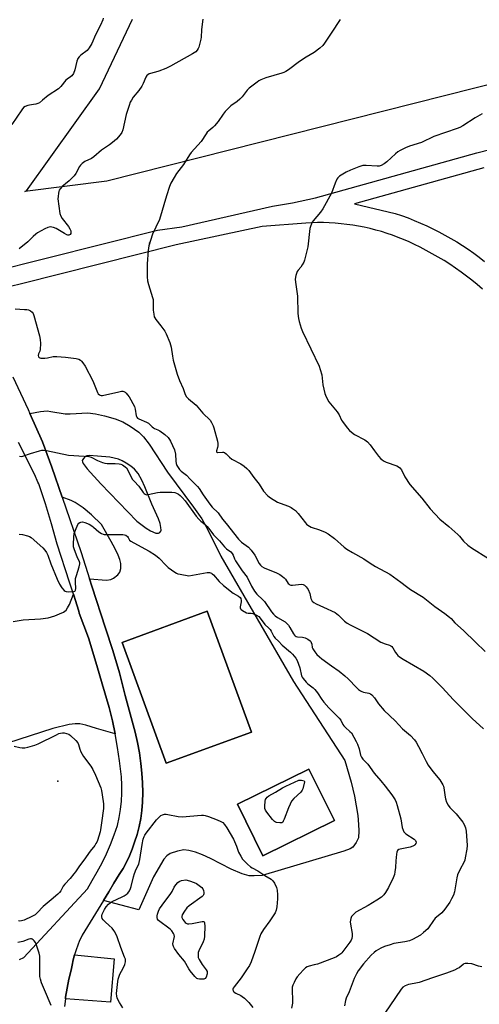
# Model space of a CAD drawing. Units: inches. Extents: x 1159771 to 1165771, y 545460 to 549460.
# Drawn here: x 1161354 to 1161583, y 547633 to 548123 of the extents above; entities that cross this region are included whole.
import ezdxf

# ---------------------------------------------------------------- set-up
doc = ezdxf.new("R2010")
doc.units = ezdxf.units.IN
doc.header["$MEASUREMENT"] = 0
for name, color, linetype in [('BLDG-Footprint', 5, 'Continuous'), ('ELEV-Spot Elevation', 7, 'Continuous'), ('NTRL-Pasture Land', 2, 'Continuous'), ('TRANS-Driveway', 251, 'Continuous'), ('TRANS-Parking Lot', 4, 'Continuous'), ('TRANS-Road', 130, 'Continuous'), ('Undefined', 1, 'Continuous')]:
    doc.layers.add(name, color=color, linetype=linetype)

msp = doc.modelspace()

# ---------------------------------------------------------------- linework, layer by layer
at = {"layer": 'BLDG-Footprint'}
for points, elevation in [([(1161469.37, 547768.84), (1161427.02, 547753.39), (1161405.1, 547813.45), (1161447.46, 547828.9)], 249.44), ([(1161510.62, 547724.81), (1161475.08, 547707.3), (1161462.45, 547732.95), (1161497.99, 547750.45)], 264.7)]:
    msp.add_lwpolyline(points, close=True, dxfattribs=dict(at, elevation=elevation))
at = {"layer": 'ELEV-Spot Elevation'}
for p in [(1161418.75, 548011.89, 241.4), (1161373.13, 547744.44, 252.2)]:
    msp.add_point(p, dxfattribs=at)
at = {"layer": 'NTRL-Pasture Land'}
msp.add_lwpolyline([(1161697.39, 548152.56), (1161723.4, 548113.37), (1161683.92, 548090.58), (1161672.23, 548112.2), (1161397.49, 548042.71), (1161356.76, 548037.59), (1161357.67, 548037.87), (1161393.81, 548088.67), (1161410.26, 548123.35)], dxfattribs=at)
at = {"layer": 'TRANS-Driveway'}
msp.add_lwpolyline([(1161376.91, 547636.14), (1161377.01, 547636.99), (1161377.76, 547641.5), (1161378.7, 547645.98), (1161379.85, 547650.41), (1161380.27, 547652.98), (1161380.81, 547655.54), (1161381.46, 547658.07), (1161401.13, 547656.11), (1161399.4, 547634.55)], close=True, dxfattribs=at)
for points in [[(1161395.8, 547685.06, 0), (1161398.45, 547689.4, 0), (1161401.09, 547693.74, 0), (1161403.74, 547698.07, 0), (1161405.63, 547701.07, 0), (1161407.34, 547704.18, 0), (1161408.85, 547707.38, 0), (1161410.16, 547710.67, 0), (1161411.27, 547714.03, 0), (1161412.57, 547717.91, 0), (1161413.61, 547721.85, 0), (1161414.39, 547725.86, 0), (1161414.92, 547729.91, 0), (1161415.18, 547733.98, 0), (1161415.35, 547738.82, 0), (1161415.27, 547743.66, 0), (1161414.96, 547748.49, 0), (1161414.4, 547753.3, 0), (1161413.71, 547758.52, 0), (1161412.8, 547763.7, 0), (1161411.65, 547768.84, 0), (1161406.72, 547786.98, 0), (1161403.75, 547798.26, 0), (1161400.45, 547809.44, 0), (1161396.82, 547820.52, 0), (1161390.11, 547841.31, 0), (1161388.91, 547845.03, 0), (1161397.41, 547844.44, 0), (1161399.44, 547844.71, 0), (1161400.91, 547845.39, 0), (1161402.95, 547847.05, 0), (1161403.97, 547848.34, 0), (1161404.41, 547850.1, 0), (1161404.51, 547852.61, 0), (1161404.06, 547854.61, 0), (1161403.19, 547856.88, 0), (1161401.72, 547859.89, 0), (1161399.63, 547863.61, 0), (1161394.84, 547872.11, 0), (1161389.96, 547876.93, 0), (1161385.7, 547880.37, 0), (1161381.79, 547883.03, 0), (1161379.87, 547883.92, 0), (1161375.32, 547885.67, 0), (1161370.24, 547900.62, 0), (1161365.5, 547913.11, 0), (1161359.3, 547927.3, 0), (1161364.55, 547928.23, 0), (1161367.83, 547928.48, 0), (1161369.78, 547928.27, 0), (1161376.75, 547927.02, 0), (1161379.3, 547926.99, 0), (1161388.14, 547927.49, 0), (1161391.87, 547927.1, 0), (1161396.45, 547926.12, 0), (1161401.61, 547924.58, 0), (1161405.55, 547923.01, 0), (1161409.2, 547920.88, 0), (1161413.38, 547917.87, 0), (1161415.78, 547915.55, 0), (1161418.61, 547911.98, 0), (1161427.66, 547898.11, 0), (1161440.57, 547880.74, 0), (1161444.68, 547874.84, 0), (1161447.74, 547869.34, 0), (1161454.22, 547856.24, 0), (1161490.38, 547793.96, 0), (1161515.86, 547754.65, 0), (1161518.92, 547743.88, 0), (1161520.66, 547736.96, 0), (1161522.2, 547727.43, 0), (1161522.67, 547722.88, 0), (1161522.81, 547719.66, 0), (1161522.53, 547716.25, 0), (1161521.5, 547713.88, 0), (1161519.85, 547711.61, 0), (1161518.5, 547710.8, 0), (1161515.29, 547709.63, 0), (1161474.73, 547697.49, 0), (1161470.79, 547697.33, 0), (1161468.33, 547697.43, 0), (1161464.78, 547698.4, 0), (1161459.31, 547700.7, 0), (1161449.09, 547706.07, 0), (1161445.16, 547707.84, 0), (1161441.56, 547709.17, 0), (1161438.36, 547710.01, 0), (1161435.88, 547710.26, 0), (1161432.72, 547709.7, 0), (1161429.03, 547708.44, 0), (1161427.39, 547707.31, 0), (1161425.94, 547705.61, 0), (1161420.79, 547696.82, 0), (1161413.5, 547680.45, 0)], [(1161392.94, 547906.07, 0), (1161388.72, 547906.37, 0), (1161387.53, 547906.17, 0), (1161386.84, 547905.82, 0), (1161385.95, 547904.91, 0), (1161385.35, 547903.92, 0), (1161385.38, 547903.17, 0), (1161385.76, 547902.3, 0), (1161387.7, 547899.65, 0), (1161394.56, 547892.19, 0), (1161412.42, 547873.72, 0), (1161417.06, 547870.15, 0), (1161419.28, 547868.84, 0), (1161421.91, 547867.73, 0), (1161423.13, 547867.73, 0), (1161423.82, 547868.13, 0), (1161424.35, 547868.66, 0), (1161424.49, 547869.25, 0), (1161424.44, 547870.63, 0), (1161423.99, 547872.6, 0), (1161423.22, 547874.82, 0), (1161419.91, 547882.17, 0), (1161416.49, 547890.75, 0), (1161414.97, 547894.16, 0), (1161413.09, 547897.45, 0), (1161411.36, 547899.5, 0), (1161409.51, 547901, 0), (1161407.22, 547902.56, 0), (1161405.21, 547903.71, 0), (1161403.41, 547904.5, 0), (1161398.98, 547905.47, 0)], [(1161469.37, 547768.84, 0), (1161447.46, 547828.9, 0), (1161405.1, 547813.45, 0), (1161427.02, 547753.39, 0)], [(1161462.45, 547732.95, 0), (1161475.08, 547707.3, 0), (1161510.62, 547724.8, 0), (1161497.99, 547750.46, 0)]]:
    msp.add_polyline3d(points, close=True, dxfattribs=at)
at = {"layer": 'TRANS-Parking Lot'}
msp.add_lwpolyline([(1161350.92, 547823.87), (1161355.9, 547824.57), (1161364.58, 547825.11), (1161368.41, 547825.69), (1161371.61, 547826.63), (1161374.06, 547827.55), (1161375.92, 547828.48), (1161377.26, 547829.51), (1161378.05, 547830.58), (1161378.93, 547832.23), (1161380.9, 547837.38), (1161383.59, 547828.97), (1161383.83, 547828.02), (1161388.39, 547815.67), (1161392.64, 547801.97), (1161395.16, 547792.82), (1161398.63, 547781.04), (1161400.27, 547774.49), (1161401.67, 547767.89), (1161392.42, 547770.67), (1161387.11, 547772.3), (1161384.09, 547772.93), (1161381.8, 547772.94), (1161378.89, 547772.57), (1161370.68, 547770.63), (1161326.02, 547756.23)], dxfattribs=at)
at = {"layer": 'TRANS-Road'}
for points in [[(1161311.83, 547990.46, 0), (1161422.73, 548018.36, 0), (1161434.88, 548019.97, 0), (1161479.86, 548030.24, 0), (1161489.89, 548031.89, 0), (1161501.25, 548034.39, 0), (1161581.42, 548056.91, 0), (1161663.02, 548077.79, 0)], [(1161584.87, 548049.4, 0), (1161520.66, 548031.51, 0), (1161540.84, 548026.7, 0), (1161544.04, 548025.62, 0), (1161547.21, 548024.46, 0), (1161550.35, 548023.22, 0), (1161553.46, 548021.91, 0), (1161556.55, 548020.53, 0), (1161559.59, 548019.07, 0), (1161562.6, 548017.54, 0), (1161565.58, 548015.95, 0), (1161568.52, 548014.28, 0), (1161571.41, 548012.54, 0), (1161574.27, 548010.74, 0), (1161577.08, 548008.87, 0), (1161579.85, 548006.93, 0), (1161582.56, 548004.93, 0), (1161585.24, 548002.86, 0)], [(1161584.17, 547989.1, 0), (1161581.6, 547991.32, 0), (1161578.97, 547993.47, 0), (1161576.3, 547995.55, 0), (1161573.58, 547997.57, 0), (1161570.81, 547999.53, 0), (1161568, 548001.42, 0), (1161565.14, 548003.25, 0), (1161562.24, 548005.01, 0), (1161559.3, 548006.69, 0), (1161556.32, 548008.31, 0), (1161553.31, 548009.86, 0), (1161550.37, 548011.29, 0), (1161547.72, 548012.53, 0), (1161545.03, 548013.7, 0), (1161542.32, 548014.8, 0), (1161539.57, 548015.82, 0), (1161536.81, 548016.77, 0), (1161534.01, 548017.64, 0), (1161531.19, 548018.44, 0), (1161528.36, 548019.16, 0), (1161525.5, 548019.81, 0), (1161522.63, 548020.37, 0), (1161519.74, 548020.86, 0), (1161516.84, 548021.27, 0), (1161513.94, 548021.6, 0), (1161511.02, 548021.85, 0), (1161508.1, 548022.02, 0), (1161505.18, 548022.12, 0), (1161502.25, 548022.13, 0), (1161499.33, 548022.07, 0), (1161496.41, 548021.92, 0), (1161496.39, 548021.92, 0), (1161474.68, 548020.2, 0), (1161431.95, 548011.16, 0), (1161355.2, 547991.75, 0), (1161338.59, 547987.72, 0)], [(1161350.82, 547945.41, 0), (1161358.42, 547929.3, 0), (1161359.3, 547927.3, 0), (1161365.5, 547913.11, 0), (1161370.24, 547900.62, 0), (1161375.32, 547885.67, 0), (1161384.7, 547858.08, 0), (1161388.91, 547845.03, 0), (1161390.11, 547841.31, 0), (1161396.82, 547820.52, 0), (1161400.45, 547809.44, 0), (1161403.75, 547798.26, 0), (1161406.72, 547786.98, 0), (1161411.65, 547768.84, 0), (1161412.8, 547763.7, 0), (1161413.71, 547758.52, 0), (1161414.4, 547753.3, 0), (1161414.96, 547748.49, 0), (1161415.27, 547743.66, 0), (1161415.35, 547738.82, 0), (1161415.18, 547733.98, 0), (1161414.92, 547729.91, 0), (1161414.39, 547725.86, 0), (1161413.61, 547721.85, 0), (1161412.57, 547717.91, 0), (1161411.27, 547714.03, 0), (1161410.16, 547710.67, 0), (1161408.85, 547707.38, 0), (1161407.34, 547704.18, 0), (1161405.63, 547701.07, 0), (1161403.74, 547698.07, 0), (1161401.09, 547693.74, 0), (1161398.45, 547689.4, 0), (1161395.8, 547685.06, 0), (1161393.15, 547680.73, 0), (1161390.52, 547676.41, 0), (1161387.91, 547672.12, 0), (1161385.31, 547667.86, 0), (1161385.06, 547667.45, 0), (1161384.03, 547665.25, 0), (1161383.08, 547662.94, 0), (1161382.22, 547660.54, 0), (1161381.46, 547658.07, 0), (1161380.81, 547655.54, 0), (1161380.27, 547652.98, 0), (1161379.85, 547650.41, 0), (1161378.7, 547645.98, 0), (1161377.76, 547641.5, 0), (1161377.01, 547636.99, 0), (1161376.91, 547636.14, 0), (1161376.47, 547632.44, 0)], [(1161354.11, 547655.73, 0), (1161356.24, 547656.69, 0), (1161388, 547690.83, 0), (1161390.27, 547695.07, 0), (1161392.81, 547699.42, 0), (1161395.17, 547703.86, 0), (1161397.35, 547708.39, 0), (1161399.35, 547713.01, 0), (1161401.15, 547717.71, 0), (1161402.77, 547722.47, 0), (1161403.65, 547726.42, 0), (1161404.32, 547730.4, 0), (1161404.78, 547734.42, 0), (1161405.01, 547738.46, 0), (1161405.02, 547742.5, 0), (1161404.82, 547746.53, 0), (1161404.39, 547750.55, 0), (1161403.75, 547754.54, 0), (1161402.83, 547761.23, 0), (1161401.67, 547767.89, 0), (1161400.27, 547774.49, 0), (1161398.63, 547781.04, 0), (1161395.16, 547792.82, 0), (1161392.64, 547801.97, 0), (1161388.39, 547815.67, 0), (1161383.83, 547828.02, 0), (1161383.59, 547828.97, 0), (1161380.9, 547837.38, 0), (1161379.02, 547843.3, 0), (1161372.77, 547862.34, 0), (1161370.07, 547872.41, 0), (1161367.03, 547882.37, 0), (1161363.66, 547892.23, 0), (1161363.3, 547893.12, 0), (1161361.81, 547896.81, 0), (1161353.69, 547912.81, 0)]]:
    msp.add_polyline3d(points, dxfattribs=at)
at = {"layer": 'Undefined'}
for points, elevation in [([(1161395.69, 548123.75), (1161395.47, 548122.94), (1161394.44, 548120.3), (1161391.89, 548115.5), (1161390.09, 548111.23), (1161388.8, 548109.07), (1161388.31, 548108.39), (1161387.75, 548107.78), (1161384.57, 548105.37), (1161383.81, 548104.58), (1161383.15, 548103.72), (1161382.9, 548103.23), (1161382.64, 548102.41), (1161381.68, 548098.11), (1161380.89, 548096.32), (1161380.15, 548095.18), (1161379.47, 548094.58), (1161377.78, 548093.5), (1161377.11, 548092.98), (1161374.62, 548089.88), (1161373.44, 548088.67), (1161368.37, 548085.33), (1161365.58, 548082.94), (1161364.03, 548081.73), (1161363.31, 548081.32), (1161362.23, 548080.98), (1161361.09, 548080.79), (1161359.06, 548080.59), (1161358.23, 548080.42), (1161357.01, 548079.89), (1161356.13, 548079.3), (1161355.24, 548078.23), (1161350.33, 548070.98)], 246), ([(1161445.17, 548123.22), (1161445.16, 548122.06), (1161444.66, 548117.99), (1161444.41, 548114.35), (1161444.26, 548113.27), (1161443.27, 548109.39), (1161442.93, 548108.62), (1161442.47, 548107.91), (1161441.7, 548107.09), (1161440.03, 548105.97), (1161429.18, 548099.85), (1161426.83, 548098.78), (1161423.33, 548097.47), (1161421.69, 548096.93), (1161418.57, 548096.09), (1161417.83, 548095.69), (1161417.43, 548095.32), (1161416.88, 548094.4), (1161415.63, 548091.23), (1161414.97, 548089.92), (1161413.45, 548087.84), (1161410.67, 548084.46), (1161409.72, 548083.07), (1161409.19, 548082.08), (1161408.58, 548080.42), (1161407.14, 548075.91), (1161405.51, 548068.33), (1161404.96, 548067.01), (1161404.2, 548065.81), (1161402.26, 548063.68), (1161400.39, 548061.92), (1161398.83, 548060.73), (1161394.95, 548058.11), (1161391.13, 548054.8), (1161389.9, 548054.04), (1161386.66, 548052.51), (1161385.92, 548052.04), (1161385.29, 548051.51), (1161384.5, 548050.72), (1161384, 548050.05), (1161382.11, 548046.49), (1161381.27, 548045.34), (1161378.89, 548042.85), (1161376.94, 548041.4), (1161375.41, 548040.04), (1161374.4, 548039), (1161373.92, 548038.31), (1161373.65, 548037.55), (1161373.49, 548036.73), (1161373.28, 548035.05), (1161373.23, 548033.93), (1161374.24, 548026.69), (1161374.68, 548025.39), (1161375.33, 548024.18), (1161378.41, 548020.27), (1161379.22, 548019.05), (1161379.6, 548018.01), (1161379.71, 548017.24), (1161379.66, 548016.77), (1161379.32, 548016.23), (1161378.97, 548015.99), (1161378.58, 548015.87), (1161378.14, 548015.91), (1161377.67, 548016.06), (1161376.42, 548016.7), (1161372.35, 548019.13), (1161371.05, 548019.73), (1161370.26, 548019.91), (1161369.47, 548019.96), (1161368.19, 548019.69), (1161366.66, 548018.99), (1161363.14, 548017.02), (1161362.19, 548016.4), (1161360.96, 548015.31), (1161358.26, 548012.6), (1161353.95, 548009.07)], 244), ([(1161513.48, 548123.15), (1161509.09, 548116.26), (1161505.76, 548111.32), (1161504.83, 548110.18), (1161503.33, 548108.85), (1161500.61, 548106.73), (1161496.62, 548104.43), (1161493.21, 548102.22), (1161487.74, 548098.15), (1161486.52, 548097.34), (1161485.51, 548096.8), (1161484.46, 548096.37), (1161476.48, 548094.05), (1161474.12, 548093.18), (1161473.15, 548092.67), (1161472.2, 548092.02), (1161468.33, 548088.98), (1161467.31, 548087.97), (1161464.86, 548084.75), (1161463.66, 548083.47), (1161462.34, 548082.31), (1161459.22, 548080.14), (1161456.35, 548077.33), (1161455.27, 548076.01), (1161452.86, 548072.45), (1161451.08, 548070.2), (1161450.28, 548069.38), (1161448.2, 548067.78), (1161447.48, 548067.07), (1161446.83, 548066.2), (1161444.45, 548062.52), (1161439.48, 548056.93), (1161438.54, 548055.77), (1161435.63, 548051.02), (1161432.22, 548046.53), (1161430.92, 548044.53), (1161429.3, 548041.68), (1161428.6, 548040.12), (1161427.11, 548035.5), (1161423.63, 548023.63), (1161421.96, 548019.85), (1161420.18, 548016.39), (1161418.44, 548010.6), (1161418.2, 548009.47), (1161418.08, 548008.31), (1161417.62, 548001.57), (1161417.63, 547995.16), (1161417.74, 547993.14), (1161418.16, 547991.41), (1161420.22, 547984.93), (1161420.5, 547983.83), (1161420.59, 547982.69), (1161420.61, 547978.66), (1161420.83, 547976.64), (1161421.12, 547975.25), (1161421.34, 547974.74), (1161421.81, 547974.02), (1161424.39, 547970.83), (1161426.29, 547968.2), (1161426.96, 547966.89), (1161428.81, 547962.54), (1161429.22, 547961.43), (1161429.5, 547960.28), (1161430.16, 547955.73), (1161430.57, 547953.78), (1161432.56, 547946.74), (1161433.63, 547943.71), (1161435.42, 547939.67), (1161436.53, 547936.67), (1161437.18, 547935.57), (1161438.1, 547934.6), (1161441.89, 547931.41), (1161445.22, 547927.38), (1161448.83, 547923.95), (1161449.61, 547922.75), (1161450.34, 547921.18), (1161450.75, 547920.08), (1161452.52, 547913.54), (1161452.64, 547912.37), (1161452.62, 547911.19), (1161452.5, 547910.33), (1161451.97, 547908.66), (1161452.04, 547908.17), (1161452.59, 547907.92), (1161455.01, 547908.02), (1161455.53, 547907.95), (1161456, 547907.76), (1161456.85, 547907.13), (1161458.52, 547905.45), (1161459.62, 547904.58), (1161464.19, 547902.19), (1161465.83, 547901.05), (1161467.12, 547899.91), (1161468.05, 547898.87), (1161470.61, 547895.34), (1161473.17, 547892.08), (1161475.47, 547888.64), (1161477.58, 547886.31), (1161478.94, 547885.25), (1161482.38, 547883.14), (1161483.72, 547882.57), (1161487.85, 547881.11), (1161489.15, 547880.52), (1161489.88, 547880.08), (1161491.22, 547878.95), (1161492.67, 547877.51), (1161496.21, 547872.85), (1161496.79, 547872.2), (1161497.47, 547871.64), (1161498.22, 547871.15), (1161499.01, 547870.75), (1161503.19, 547869.45), (1161506.08, 547868.25), (1161507.59, 547867.48), (1161510.75, 547865.04), (1161515.48, 547860.78), (1161516.85, 547859.74), (1161519.55, 547858.07), (1161525.27, 547854.97), (1161528.44, 547852.86), (1161531.05, 547851.23), (1161538.1, 547847.34), (1161543.67, 547843.39), (1161546.43, 547841.18), (1161548.48, 547839.68), (1161554.7, 547835.97), (1161560.55, 547831.34), (1161565.58, 547827.83), (1161567.79, 547826.03), (1161568.61, 547825.25), (1161570.48, 547823.09), (1161574.78, 547819.33), (1161580.82, 547813.56), (1161585.55, 547808.83)], 242), ([(1161584.11, 548076.22), (1161580.62, 548074.15), (1161574.45, 548070.23), (1161573.04, 548069.45), (1161571.69, 548068.9), (1161560, 548064.9), (1161553.93, 548061.93), (1161547.93, 548060.12), (1161546, 548059.34), (1161543.36, 548058), (1161542.1, 548057.25), (1161540.99, 548056.32), (1161536.73, 548052.31), (1161535.37, 548051.34), (1161533.93, 548050.55), (1161532.9, 548050.23), (1161531.85, 548050.12), (1161526.4, 548050.59), (1161525.55, 548050.6), (1161524.71, 548050.46), (1161522.77, 548049.8), (1161518.65, 548048.2), (1161516.52, 548047.14), (1161513.22, 548045.16), (1161512.35, 548044.42), (1161511.89, 548043.71), (1161511.08, 548041.83), (1161509.15, 548036.78), (1161504.9, 548029.07), (1161503.75, 548027.37), (1161500.13, 548023.07), (1161499.63, 548022.35), (1161499.25, 548021.58), (1161498.74, 548020.25), (1161498.44, 548019.13), (1161497.4, 548010.11), (1161496.69, 548007.41), (1161495.82, 548003.45), (1161495.4, 548002.4), (1161494.69, 548001.18), (1161493.89, 548000.01), (1161492.61, 547998.47), (1161492.16, 547997.75), (1161491.49, 547995.8), (1161491.15, 547994.06), (1161491.25, 547992.59), (1161492.33, 547985.53), (1161492.54, 547976.9), (1161492.82, 547974.54), (1161493.17, 547972.95), (1161494.14, 547969.67), (1161494.76, 547968.08), (1161503.12, 547950.82), (1161503.63, 547949.17), (1161504.34, 547946.38), (1161504.94, 547941.47), (1161505.94, 547937.14), (1161506.55, 547935.47), (1161507.85, 547933.11), (1161512.03, 547928.02), (1161512.94, 547926.57), (1161514.24, 547923.97), (1161514.69, 547923.22), (1161516.96, 547920.16), (1161518.06, 547918.8), (1161519.11, 547917.88), (1161520.7, 547916.77), (1161525.72, 547914.13), (1161527.16, 547913.1), (1161528.41, 547911.72), (1161530.53, 547908.63), (1161532.53, 547906.06), (1161533.67, 547904.71), (1161534.32, 547904.12), (1161535.31, 547903.5), (1161536.37, 547902.99), (1161541.72, 547901.17), (1161542.46, 547900.76), (1161543.07, 547900.25), (1161543.92, 547899.21), (1161545.67, 547895.67), (1161548.11, 547891.98), (1161554.03, 547885.13), (1161558.27, 547879.79), (1161563.11, 547874.63), (1161567.47, 547871.13), (1161572.01, 547867.11), (1161572.79, 547866.27), (1161574.81, 547863.82), (1161576.87, 547861.74), (1161578.76, 547860.41), (1161587.27, 547855.21)], 240), ([(1161351.99, 547979.22), (1161356.61, 547979), (1161357.75, 547978.88), (1161358.57, 547978.69), (1161359.57, 547978.27), (1161360.43, 547977.68), (1161360.9, 547977.02), (1161361.29, 547975.93), (1161364.03, 547965.79), (1161364.41, 547964.04), (1161364.49, 547962.01), (1161364.39, 547959.09), (1161364.23, 547958.25), (1161363.62, 547956.85), (1161363.48, 547956.15), (1161363.62, 547955.48), (1161363.88, 547955.14), (1161364.28, 547954.93), (1161364.78, 547954.82), (1161366.77, 547954.78), (1161368.08, 547954.96), (1161370.89, 547955.6), (1161372.64, 547955.64), (1161377.06, 547955.26), (1161382.28, 547954.55), (1161383.67, 547954.22), (1161384.39, 547953.78), (1161385.01, 547953.18), (1161385.65, 547952.36), (1161386.69, 547950.72), (1161390.6, 547943.41), (1161392.84, 547937.75), (1161393.3, 547937.06), (1161393.87, 547936.51), (1161394.26, 547936.3), (1161394.64, 547936.2), (1161395.45, 547936.24), (1161403.46, 547938.03), (1161404.88, 547938.27), (1161405.43, 547938.28), (1161405.93, 547938.18), (1161406.59, 547937.84), (1161407.19, 547937.35), (1161407.88, 547936.56), (1161408.57, 547935.58), (1161411.24, 547930.66), (1161411.67, 547929.38), (1161412.14, 547926.05), (1161412.44, 547925.35), (1161412.8, 547924.98), (1161413.49, 547924.55), (1161417.23, 547922.89), (1161418.25, 547922.35), (1161418.9, 547921.83), (1161420.05, 547920.63), (1161420.67, 547920.11), (1161421.26, 547919.79), (1161422.89, 547919.18), (1161423.85, 547918.63), (1161426.35, 547916.79), (1161428.02, 547915.22), (1161428.68, 547914.34), (1161429.2, 547913.42), (1161431.1, 547909.09), (1161431.58, 547906.94), (1161431.87, 547903.57), (1161432.03, 547902.45), (1161432.38, 547901.33), (1161432.94, 547900.32), (1161433.68, 547899.43), (1161434.52, 547898.61), (1161437.09, 547896.65), (1161438.99, 547894.6), (1161442.66, 547891), (1161443.42, 547889.97), (1161445.33, 547886.76), (1161448.68, 547882.22), (1161449.96, 547880.72), (1161452.89, 547877.77), (1161455.09, 547874.64), (1161456.92, 547872.53), (1161462.98, 547864.74), (1161463.74, 547863.91), (1161464.54, 547863.22), (1161467.86, 547860.8), (1161469.26, 547859.26), (1161471.01, 547856.85), (1161473.24, 547852.72), (1161473.92, 547851.79), (1161474.58, 547851.12), (1161475.67, 547850.5), (1161478.59, 547849.42), (1161481.47, 547848.22), (1161482.49, 547847.74), (1161483.47, 547847.17), (1161484.86, 547846.19), (1161485.71, 547845.45), (1161486.25, 547844.79), (1161487.72, 547842.69), (1161488.08, 547842.3), (1161488.49, 547842), (1161488.97, 547841.83), (1161489.75, 547841.81), (1161492.79, 547842.25), (1161494.22, 547842.36), (1161495.04, 547842.24), (1161495.81, 547841.88), (1161496.63, 547841.11), (1161497.59, 547839.68), (1161498.41, 547837.79), (1161498.99, 547835.33), (1161499.26, 547834.55), (1161499.62, 547833.96), (1161500.39, 547833.26), (1161501.55, 547832.57), (1161505.25, 547831), (1161510.98, 547828.25), (1161512.59, 547827), (1161515.64, 547824.06), (1161517.03, 547823.04), (1161518.48, 547822.11), (1161523.37, 547819.72), (1161527.01, 547817.77), (1161533.77, 547813.61), (1161535.91, 547812.64), (1161537.99, 547812.02), (1161538.73, 547811.7), (1161539.17, 547811.38), (1161539.71, 547810.72), (1161540.98, 547808.48), (1161541.58, 547807.59), (1161542.17, 547806.99), (1161543.04, 547806.26), (1161544.73, 547805.13), (1161555.09, 547799.12), (1161558.09, 547796.98), (1161559.61, 547795.66), (1161564.14, 547791.07), (1161569.76, 547784.87), (1161573.43, 547781.15), (1161579.08, 547775.58), (1161584.69, 547770.42)], 244), ([(1161354.14, 547906.03), (1161354.95, 547905.86), (1161355.76, 547905.96), (1161359.58, 547907.28), (1161364.12, 547908.72), (1161365.26, 547908.97), (1161366.11, 547908.99), (1161367.53, 547908.77), (1161378.53, 547906.57), (1161386.31, 547906.1), (1161388.61, 547905.86), (1161389.67, 547905.52), (1161392.96, 547903.81), (1161395.41, 547902.91), (1161396.51, 547902.6), (1161397.65, 547902.45), (1161401.7, 547902.33), (1161403.71, 547902.14), (1161404.55, 547901.98), (1161405.32, 547901.67), (1161406.03, 547901.25), (1161406.69, 547900.75), (1161407.27, 547900.17), (1161408.14, 547898.8), (1161409.49, 547895.91), (1161410.34, 547894.49), (1161411.05, 547893.62), (1161413.52, 547891.11), (1161415.66, 547887.94), (1161416.03, 547887.51), (1161416.54, 547887.11), (1161417.27, 547886.86), (1161418.09, 547886.89), (1161422.65, 547887.98), (1161424.08, 547888.2), (1161429.89, 547888.06), (1161431.32, 547887.94), (1161432.12, 547887.7), (1161433.1, 547887.14), (1161434.02, 547886.44), (1161435, 547885.47), (1161436.45, 547883.76), (1161441.98, 547876.24), (1161443.25, 547874.62), (1161444.17, 547873.72), (1161446.41, 547872.01), (1161447.34, 547871.12), (1161448.77, 547869.4), (1161450.53, 547866.88), (1161453.45, 547863.87), (1161455.95, 547860.86), (1161456.94, 547859.96), (1161459.08, 547858.41), (1161459.87, 547857.65), (1161460.38, 547856.77), (1161461.04, 547854.96), (1161461.55, 547853.92), (1161464.8, 547848.97), (1161467.25, 547845.78), (1161469.41, 547841.33), (1161470.86, 547838.85), (1161472.05, 547837.4), (1161475.02, 547834.56), (1161475.82, 547833.69), (1161479.34, 547828.7), (1161480.36, 547827.43), (1161481.21, 547826.69), (1161482.36, 547825.86), (1161486.13, 547823.59), (1161487.03, 547822.86), (1161487.75, 547821.98), (1161488.55, 547820.77), (1161490.26, 547817.67), (1161490.79, 547817.05), (1161491.2, 547816.7), (1161491.67, 547816.42), (1161492.21, 547816.25), (1161494.83, 547816.04), (1161496.11, 547815.75), (1161497.41, 547815.1), (1161498.56, 547814.26), (1161498.91, 547813.85), (1161499.15, 547813.38), (1161499.36, 547812.58), (1161499.64, 547810.94), (1161499.93, 547810.16), (1161500.84, 547808.7), (1161501.95, 547807.37), (1161503.23, 547806.17), (1161504.38, 547805.24), (1161509.18, 547801.71), (1161513.06, 547799.06), (1161515.85, 547796.88), (1161517.53, 547795.3), (1161521.76, 547790.86), (1161522.62, 547790.05), (1161523.57, 547789.36), (1161524.34, 547788.95), (1161525.09, 547788.71), (1161527.81, 547788.15), (1161528.57, 547787.82), (1161529.22, 547787.33), (1161530.56, 547785.94), (1161532.53, 547782.94), (1161535.36, 547779.59), (1161540.75, 547774.38), (1161544.54, 547770.53), (1161548.38, 547767.08), (1161550.38, 547764.94), (1161551.28, 547763.79), (1161552.47, 547761.71), (1161554.29, 547758.27), (1161556.16, 547754.29), (1161557.22, 547752.43), (1161559.52, 547749.21), (1161563, 547745.06), (1161564.47, 547742.65), (1161564.81, 547741.89), (1161565.03, 547741.07), (1161565.62, 547736.5), (1161565.8, 547735.66), (1161566.38, 547734.07), (1161567.12, 547732.54), (1161568.01, 547731.41), (1161571.12, 547728.25), (1161574.4, 547724.13), (1161575.18, 547722.92), (1161575.73, 547721.28), (1161576.09, 547719.57), (1161576.56, 547712.4), (1161576.5, 547710.63), (1161575.68, 547706.31), (1161575.39, 547705.18), (1161575.08, 547704.39), (1161572.95, 547700.4), (1161571.79, 547697.8), (1161571.46, 547696.36), (1161570.27, 547689.44), (1161569.78, 547687.77), (1161568.88, 547685.88), (1161568.03, 547684.3), (1161565.5, 547680.77), (1161564.04, 547679), (1161561.41, 547676.86), (1161560.79, 547676.25), (1161559.53, 547674.62), (1161557.76, 547671.98), (1161557.06, 547671.08), (1161554.95, 547669.13), (1161553.34, 547667.91), (1161549.47, 547665.73), (1161547.88, 547665.03), (1161545.65, 547664.57), (1161540.22, 547663.72), (1161538.28, 547663.14), (1161535.55, 547662.2), (1161533.73, 547661.34), (1161531.47, 547660.09), (1161530.35, 547659.25), (1161528.9, 547657.89), (1161525.07, 547653.66), (1161522.51, 547650.15), (1161521.57, 547648.69), (1161520.52, 547646.27), (1161518.02, 547639.73), (1161516.56, 547636.52), (1161516.14, 547635.42), (1161515.65, 547632.81)], 246), ([(1161353.93, 547867.32), (1161355.6, 547867.03), (1161358.09, 547866.41), (1161359.14, 547866.02), (1161359.86, 547865.55), (1161365.65, 547860.52), (1161366.78, 547859.22), (1161367.6, 547858.05), (1161368.2, 547856.79), (1161369.76, 547852.52), (1161372.78, 547844.8), (1161373.95, 547842.46), (1161375.19, 547840.5), (1161376.37, 547839.23), (1161376.81, 547838.9), (1161377.3, 547838.7), (1161378.41, 547838.58), (1161380.98, 547838.72), (1161381.66, 547838.93), (1161381.82, 547839.06), (1161382, 547839.44), (1161382.06, 547840.19), (1161381.91, 547843.3), (1161382.04, 547845.24), (1161382.39, 547846.64), (1161383.8, 547851.06), (1161384.08, 547852.43), (1161384.05, 547852.91), (1161383.87, 547853.53), (1161382.73, 547855.89), (1161381.44, 547859.53), (1161381.04, 547860.95), (1161380.92, 547862.06), (1161381.09, 547865.87), (1161381.34, 547867.51), (1161381.89, 547869.15), (1161383.17, 547872.1), (1161383.67, 547872.75), (1161384.11, 547873.03), (1161384.61, 547873.21), (1161385.42, 547873.31), (1161386.52, 547873.05), (1161388.7, 547872.13), (1161390, 547871.46), (1161390.95, 547870.74), (1161393.62, 547868.43), (1161394.94, 547867.51), (1161395.65, 547867.23), (1161396.19, 547867.11), (1161397.96, 547867.03), (1161405.43, 547867.04), (1161406.29, 547866.94), (1161407.05, 547866.66), (1161407.88, 547866.03), (1161408.18, 547865.62), (1161408.88, 547864.31), (1161409.48, 547863.75), (1161410.98, 547862.87), (1161418.56, 547858.86), (1161421.75, 547856.85), (1161423.48, 547855.36), (1161427, 547851.69), (1161428.03, 547850.72), (1161431.34, 547848.38), (1161432.08, 547847.93), (1161432.85, 547847.58), (1161433.96, 547847.3), (1161438.24, 547846.58), (1161447.44, 547848.2), (1161448.54, 547848.19), (1161449.5, 547847.87), (1161449.94, 547847.59), (1161450.55, 547847.01), (1161453.36, 547843.7), (1161455.44, 547841.67), (1161460.38, 547837.97), (1161462.94, 547836.44), (1161463.75, 547835.79), (1161464.14, 547835.18), (1161464.35, 547834.24), (1161464.29, 547833.53), (1161463.72, 547831.06), (1161463.72, 547830.55), (1161463.9, 547830.11), (1161464.24, 547829.75), (1161464.92, 547829.27), (1161466.99, 547828.17), (1161467.79, 547827.93), (1161469.3, 547827.92), (1161470.07, 547827.79), (1161471.6, 547827.14), (1161473, 547826.26), (1161473.75, 547825.45), (1161476.11, 547822.39), (1161478.04, 547820.56), (1161478.63, 547819.89), (1161479.23, 547818.93), (1161480.6, 547816.41), (1161481.26, 547815.52), (1161482.87, 547814.03), (1161484.72, 547812.02), (1161488.89, 547808.56), (1161489.89, 547807.6), (1161491.42, 547805.6), (1161492.1, 547804.35), (1161493.38, 547800.77), (1161494.36, 547796.88), (1161494.69, 547796.14), (1161495.16, 547795.45), (1161496.61, 547793.72), (1161497.4, 547792.91), (1161500.05, 547790.84), (1161500.84, 547790.08), (1161502.2, 547788.31), (1161504.34, 547784.97), (1161505.3, 547783.71), (1161507.92, 547780.83), (1161513.08, 547775.75), (1161513.89, 547774.69), (1161514.88, 547772.67), (1161515.34, 547771.94), (1161516.15, 547771.09), (1161518.33, 547769.21), (1161519.07, 547768.39), (1161521.53, 547764.09), (1161522.15, 547762.76), (1161522.96, 547760.56), (1161523.64, 547757.4), (1161524.06, 547756.34), (1161524.77, 547755.42), (1161527.19, 547752.84), (1161530.45, 547748.48), (1161533.72, 547744.61), (1161535.87, 547741.94), (1161539.22, 547737.63), (1161540.76, 547735.21), (1161541.32, 547733.96), (1161541.85, 547732.27), (1161543.6, 547725.63), (1161544.36, 547721.38), (1161544.75, 547720.04), (1161545.09, 547719.3), (1161545.41, 547718.87), (1161546.05, 547718.33), (1161550.25, 547715.61), (1161550.98, 547714.86), (1161551.19, 547714.19), (1161551.04, 547713.5), (1161550.64, 547712.85), (1161550.27, 547712.48), (1161549.59, 547712.06), (1161548.23, 547711.62), (1161543.35, 547710.71), (1161542.6, 547710.43), (1161542.04, 547709.91), (1161541.74, 547709.18), (1161541.53, 547708.07), (1161541.21, 547704.9), (1161541.08, 547701.59), (1161540.74, 547699.34), (1161540.43, 547697.97), (1161539.76, 547696.35), (1161537.47, 547691.58), (1161536.09, 547689.03), (1161535.28, 547687.88), (1161534.09, 547686.76), (1161531.73, 547685.19), (1161527.4, 547682.57), (1161521.28, 547679.25), (1161520.24, 547678.38), (1161519.18, 547677.15), (1161518.76, 547676.13), (1161518.59, 547675.29), (1161518.52, 547674.44), (1161518.62, 547673.31), (1161519.39, 547668.78), (1161519.44, 547667.33), (1161519.26, 547666.27), (1161518.91, 547665.31), (1161518.33, 547664.33), (1161514.35, 547659.12), (1161513.76, 547658.54), (1161512.89, 547657.88), (1161511.62, 547657.15), (1161510.55, 547656.68), (1161502.26, 547653.53), (1161500.57, 547653.04), (1161498.03, 547652.53), (1161497.12, 547652.19), (1161496.24, 547651.57), (1161495.2, 547650.59), (1161493.41, 547648.71), (1161492.11, 547647.17), (1161491.5, 547646.17), (1161490.57, 547644.29), (1161489.97, 547642.93), (1161489.72, 547642.1), (1161489.62, 547640.64), (1161489.84, 547635.46), (1161489.81, 547634.09), (1161489.36, 547631.59)], 248), ([(1161351.4, 547761.78), (1161354.29, 547761.18), (1161355.45, 547761.02), (1161356.83, 547761.07), (1161358.22, 547761.3), (1161361.79, 547762.37), (1161363.49, 547763.02), (1161372.46, 547767.53), (1161373.74, 547768.11), (1161374.5, 547768.33), (1161375.54, 547768.45), (1161376.36, 547768.4), (1161377.41, 547768.2), (1161378.61, 547767.73), (1161379.53, 547767.12), (1161382.17, 547764.67), (1161383.12, 547763.55), (1161383.53, 547762.69), (1161384.07, 547760.31), (1161384.54, 547759.06), (1161386.01, 547756.65), (1161389.53, 547751.84), (1161390.52, 547750.31), (1161391.98, 547747.45), (1161394.5, 547741.16), (1161394.85, 547739.77), (1161395.77, 547734.32), (1161395.93, 547733.1), (1161395.95, 547732.29), (1161395.83, 547730.86), (1161394.84, 547723.64), (1161394.46, 547720.24), (1161394.25, 547719.17), (1161392.92, 547714.95), (1161392.58, 547714.13), (1161392.15, 547713.4), (1161391.49, 547712.48), (1161389.17, 547709.64), (1161386.12, 547705.21), (1161383.93, 547702.3), (1161382, 547699.44), (1161381.14, 547698.3), (1161379.34, 547696.08), (1161376.6, 547693.18), (1161375.88, 547692.31), (1161375.45, 547691.6), (1161374.67, 547689.87), (1161374.06, 547689.02), (1161373.24, 547688.23), (1161369.89, 547685.47), (1161365.97, 547682.06), (1161362.97, 547678.9), (1161361.94, 547678.05), (1161360.28, 547677.11), (1161356.39, 547675.41), (1161355.1, 547674.99), (1161354.24, 547674.91), (1161353.7, 547674.97)], 250), ([(1161405.54, 547631.7), (1161403.79, 547634.41), (1161402.92, 547635.92), (1161402.63, 547636.7), (1161402.45, 547637.5), (1161402.37, 547638.87), (1161402.71, 547641.93), (1161402.93, 547644.8), (1161403.15, 547645.94), (1161404.04, 547648.46), (1161405.72, 547651.46), (1161406.52, 547653.23), (1161406.85, 547654.54), (1161406.75, 547655.87), (1161406.39, 547656.99), (1161404.47, 547661.68), (1161402.59, 547667.06), (1161401.53, 547669.49), (1161401.07, 547670.22), (1161400.14, 547671.28), (1161398.73, 547672.68), (1161396.78, 547674.46), (1161395.77, 547675.51), (1161395.28, 547676.18), (1161395.02, 547676.98), (1161395.06, 547677.56), (1161395.28, 547678.3), (1161396.35, 547680.62), (1161397.24, 547682.03), (1161398.36, 547683.24), (1161399.19, 547683.96), (1161400.17, 547684.58), (1161405.19, 547686.94), (1161406.17, 547687.47), (1161407.08, 547688.1), (1161407.9, 547688.83), (1161408.72, 547689.97), (1161409.25, 547691.01), (1161409.64, 547692.09), (1161410.8, 547696.87), (1161411.33, 547698.55), (1161412.16, 547700.75), (1161413.36, 547703.25), (1161413.65, 547704.06), (1161413.95, 547705.47), (1161415.06, 547712.95), (1161415.66, 547715.52), (1161416.09, 547716.91), (1161416.46, 547717.65), (1161417.08, 547718.6), (1161422.21, 547725.17), (1161423.18, 547726.27), (1161424.45, 547727.33), (1161425.15, 547727.72), (1161426.21, 547727.97), (1161427.04, 547728.01), (1161427.89, 547727.94), (1161433.02, 547726.86), (1161434.97, 547726.69), (1161444.51, 547727.47), (1161445.64, 547727.48), (1161446.43, 547727.4), (1161448.03, 547726.95), (1161452.31, 547725.24), (1161454.15, 547724.43), (1161455.13, 547723.82), (1161455.98, 547722.92), (1161457.25, 547721.21), (1161460.51, 547715.63), (1161462.05, 547712.19), (1161462.99, 547709.06), (1161464.08, 547707.12), (1161465.03, 547705.73), (1161467.41, 547703.18), (1161468.98, 547701.83), (1161469.71, 547701.37), (1161472.53, 547699.92), (1161476.09, 547697.53), (1161479.14, 547695.65), (1161480.04, 547694.92), (1161480.85, 547693.72), (1161481.86, 547691.58), (1161482.18, 547690.19), (1161482.41, 547687.94), (1161482.38, 547685.93), (1161482.09, 547681.93), (1161481.69, 547680.32), (1161481.19, 547679.04), (1161480.59, 547678), (1161478.61, 547675.01), (1161475.37, 547670.71), (1161474.12, 547668.5), (1161473.58, 547667.2), (1161471.17, 547659.74), (1161469.25, 547654.58), (1161468.41, 547652.73), (1161467.36, 547651.07), (1161464.24, 547646.68), (1161460.74, 547642.21), (1161460.34, 547641.56), (1161460.19, 547641.13), (1161460.18, 547640.7), (1161460.29, 547640.28), (1161460.51, 547639.89), (1161460.83, 547639.56), (1161461.64, 547639.01), (1161464.09, 547637.88), (1161464.85, 547637.43), (1161465.99, 547636.51), (1161467.29, 547635.3), (1161468.07, 547634.41), (1161470.06, 547631.83)], 250), ([(1161369.79, 547632.94), (1161366.51, 547640.66), (1161365.14, 547644.25), (1161364.61, 547645.93), (1161364.31, 547647.34), (1161364.2, 547648.48), (1161364.3, 547655.12), (1161364.19, 547657.42), (1161363.86, 547658.86), (1161362.47, 547663.47), (1161362.11, 547664.27), (1161361.46, 547665.1), (1161360.88, 547665.61), (1161360.46, 547665.87), (1161360.06, 547665.98), (1161359.62, 547665.98), (1161358.82, 547665.8), (1161355.71, 547664.77), (1161353.25, 547664.16)], 248), ([(1161583.93, 547652.05), (1161582.22, 547652.47), (1161579, 547653.58), (1161576.96, 547653.81), (1161575.55, 547653.75), (1161575.03, 547653.58), (1161574.56, 547653.3), (1161572.59, 547651.68), (1161571.87, 547651.22), (1161570.26, 547650.48), (1161566.42, 547648.93), (1161559.35, 547646.7), (1161552.72, 547644.42), (1161550.28, 547643.79), (1161547.4, 547643.28), (1161545.87, 547642.72), (1161544.72, 547642.05), (1161543.79, 547641), (1161532.89, 547624.92)], 244)]:
    msp.add_lwpolyline(points, dxfattribs=dict(at, elevation=elevation))
for points, elevation in [([(1161483.54, 547723.64), (1161481.87, 547723.82), (1161481.36, 547724.01), (1161480.91, 547724.32), (1161479.93, 547725.39), (1161476.97, 547729.1), (1161476.32, 547730.05), (1161476.04, 547730.83), (1161476, 547731.95), (1161476.26, 547734.56), (1161476.43, 547735.38), (1161476.65, 547735.87), (1161477.17, 547736.45), (1161478.05, 547737.08), (1161481.38, 547738.97), (1161484.91, 547741.1), (1161486.48, 547741.91), (1161492.91, 547744.94), (1161494.31, 547744.92), (1161495.01, 547744.8), (1161495.55, 547744.62), (1161495.79, 547744.35), (1161495.8, 547744.03), (1161494.88, 547740.69), (1161494.58, 547739.95), (1161493.89, 547739.04), (1161490.5, 547735.75), (1161489.38, 547734.43), (1161488.57, 547732.94), (1161487.74, 547731.13), (1161485.71, 547725.51), (1161485.25, 547724.47), (1161484.95, 547724.05), (1161484.56, 547723.78)], 250), ([(1161438.32, 547673.49), (1161439.99, 547673.69), (1161444.97, 547674.69), (1161445.67, 547674.65), (1161445.84, 547674.56), (1161446.04, 547674.21), (1161446.13, 547673.72), (1161446.16, 547672.57), (1161446.1, 547667.42), (1161445.96, 547665.95), (1161445.46, 547664.58), (1161443.23, 547660), (1161442.99, 547659.18), (1161442.89, 547658.1), (1161442.98, 547656.77), (1161443.38, 547655.71), (1161444.96, 547653.21), (1161446.97, 547650.68), (1161447.34, 547649.84), (1161447.32, 547648.7), (1161446.89, 547647), (1161446.47, 547646.34), (1161445.82, 547646.02), (1161444.75, 547645.93), (1161443.61, 547645.99), (1161442.81, 547646.15), (1161442.31, 547646.38), (1161441.23, 547647.36), (1161438.87, 547650.08), (1161438.23, 547651.08), (1161436.09, 547654.95), (1161433.37, 547658.3), (1161431.2, 547661.18), (1161430.6, 547662.16), (1161430.42, 547662.68), (1161430.4, 547663.5), (1161431.16, 547667.21), (1161431.07, 547668.01), (1161430.73, 547668.72), (1161429.77, 547670.06), (1161428.96, 547670.87), (1161423.26, 547675.2), (1161422.74, 547675.85), (1161422.51, 547676.62), (1161422.5, 547677.45), (1161422.67, 547678.27), (1161423.26, 547679.87), (1161423.77, 547680.9), (1161425.06, 547682.84), (1161429.37, 547688.51), (1161429.95, 547689.5), (1161431.06, 547691.75), (1161431.89, 547692.97), (1161432.83, 547694.08), (1161433.49, 547694.57), (1161434.67, 547694.98), (1161436.82, 547695.44), (1161438.62, 547694.95), (1161441, 547694.04), (1161442.04, 547693.51), (1161443.47, 547692.56), (1161444.8, 547691.52), (1161445.32, 547690.91), (1161445.62, 547690.14), (1161445.78, 547689.03), (1161445.77, 547688.48), (1161445.64, 547687.98), (1161445.35, 547687.54), (1161444.96, 547687.15), (1161438.47, 547682.38), (1161437.35, 547681.42), (1161436.14, 547679.83), (1161434.96, 547677.91), (1161434.77, 547677.18), (1161434.84, 547676.69), (1161435.3, 547675.71), (1161435.93, 547674.77), (1161436.49, 547674.16), (1161436.93, 547673.87), (1161437.65, 547673.58)], 252)]:
    msp.add_lwpolyline(points, close=True, dxfattribs=dict(at, elevation=elevation))

doc.saveas('drawing.dxf')
